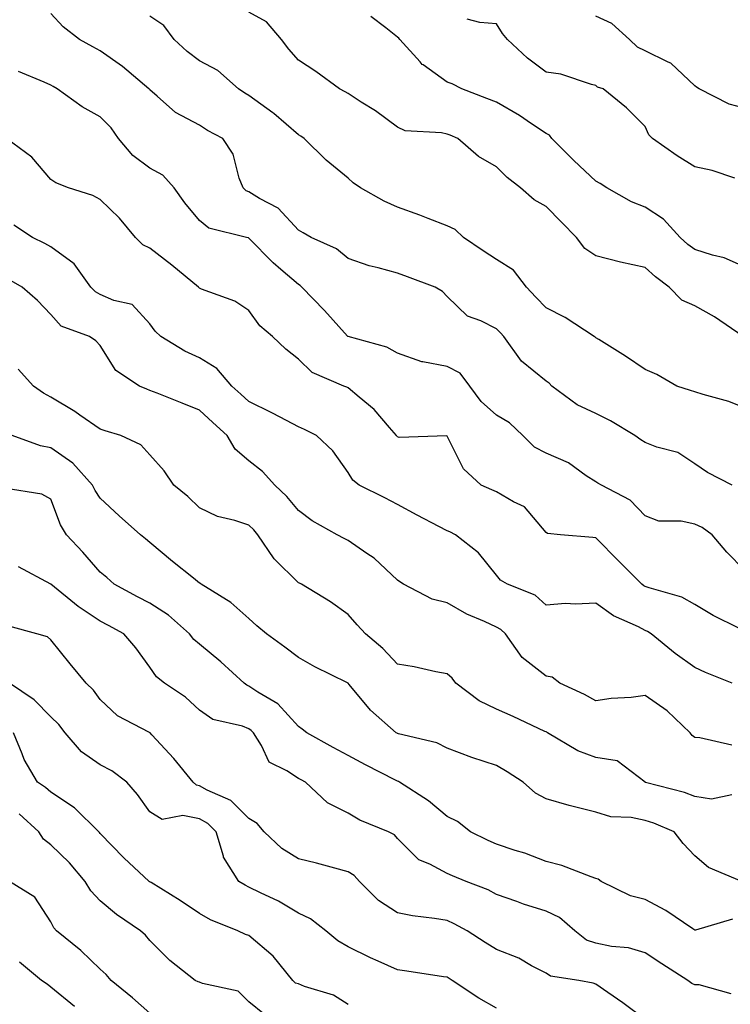
# Model space of a CAD drawing. Units: inches. Extents: x 1031843 to 1034483, y 7223978 to 7226618.
# Drawn here: x 1033172 to 1033315, y 7224717 to 7224916 of the extents above; entities that cross this region are included whole.
import ezdxf

# ---------------------------------------------------------------- set-up
doc = ezdxf.new("R2010")
doc.units = ezdxf.units.IN
doc.header["$MEASUREMENT"] = 0
doc.layers.add('Contour_10317223', color=7, linetype='Continuous', true_color=0x7d7f12)

msp = doc.modelspace()

# ---------------------------------------------------------------- linework, layer by layer
at = {"layer": 'Contour_10317223'}
for points in [[(1033315.61, 7224821.92, 2904), (1033310.63, 7224824.5, 2904), (1033308.05, 7224826.2, 2904), (1033304.61, 7224828.48, 2904), (1033300.35, 7224829.62, 2904), (1033298.05, 7224830.55, 2904), (1033297.17, 7224831.04, 2904), (1033295.92, 7224831.92, 2904), (1033291.06, 7224834.93, 2904), (1033288.05, 7224836.39, 2904), (1033284.28, 7224838.15, 2904), (1033279.22, 7224841.92, 2904), (1033278.62, 7224842.49, 2904), (1033278.05, 7224842.9, 2904), (1033273.09, 7224846.96, 2904), (1033269.53, 7224851.92, 2904), (1033268.81, 7224852.68, 2904), (1033268.05, 7224853.48, 2904), (1033264.89, 7224855.08, 2904), (1033262.17, 7224856.04, 2904), (1033258.05, 7224860.01, 2904), (1033257.13, 7224861, 2904), (1033255.61, 7224861.92, 2904), (1033250.08, 7224863.95, 2904), (1033248.05, 7224864.71, 2904), (1033244.16, 7224865.81, 2904), (1033242.35, 7224866.22, 2904), (1033238.05, 7224867.68, 2904), (1033235.75, 7224869.62, 2904), (1033230.59, 7224871.92, 2904), (1033228.97, 7224872.84, 2904), (1033228.05, 7224873.38, 2904), (1033223.97, 7224877.84, 2904), (1033220.16, 7224879.81, 2904), (1033218.05, 7224881.12, 2904), (1033217.48, 7224881.35, 2904), (1033216.86, 7224881.92, 2904), (1033216.06, 7224883.91, 2904), (1033214.87, 7224888.74, 2904), (1033212.76, 7224891.92, 2904), (1033209.67, 7224893.54, 2904), (1033208.05, 7224894.6, 2904), (1033203.26, 7224897.13, 2904), (1033199.53, 7224900.44, 2904), (1033198.05, 7224901.71, 2904), (1033197.97, 7224901.84, 2904), (1033197.87, 7224901.92, 2904), (1033192.56, 7224906.43, 2904), (1033188.05, 7224909.6, 2904), (1033186.57, 7224910.44, 2904), (1033183.83, 7224911.92, 2904), (1033180.55, 7224914.42, 2904), (1033178.05, 7224917.15, 2904)], [(1033317.84, 7224851.92, 2902), (1033312.01, 7224855.88, 2902), (1033308.05, 7224858.09, 2902), (1033305.41, 7224859.28, 2902), (1033302.89, 7224861.92, 2902), (1033300.14, 7224864.01, 2902), (1033298.05, 7224865.85, 2902), (1033293.07, 7224866.94, 2902), (1033293.03, 7224866.94, 2902), (1033288.05, 7224868.21, 2902), (1033285.86, 7224869.73, 2902), (1033284.2, 7224871.92, 2902), (1033281.14, 7224875.01, 2902), (1033278.05, 7224878.15, 2902), (1033275.65, 7224879.52, 2902), (1033272.89, 7224881.92, 2902), (1033270.16, 7224884.03, 2902), (1033268.05, 7224886.18, 2902), (1033264.38, 7224888.25, 2902), (1033260.22, 7224891.92, 2902), (1033258.67, 7224892.55, 2902), (1033258.05, 7224892.78, 2902), (1033256.9, 7224893.07, 2902), (1033249.61, 7224893.48, 2902), (1033248.05, 7224894.17, 2902), (1033243.62, 7224897.49, 2902), (1033240.71, 7224899.26, 2902), (1033238.05, 7224900.96, 2902), (1033237.46, 7224901.33, 2902), (1033236.35, 7224901.92, 2902), (1033231.57, 7224905.44, 2902), (1033228.05, 7224907.74, 2902), (1033226.1, 7224909.97, 2902), (1033224.63, 7224911.92, 2902), (1033221.62, 7224915.49, 2902), (1033218.05, 7224917.39, 2902)], [(1033318.05, 7224837.51, 2903), (1033314.94, 7224838.81, 2903), (1033309.75, 7224840.22, 2903), (1033308.05, 7224840.79, 2903), (1033307.15, 7224841.02, 2903), (1033304.42, 7224841.92, 2903), (1033300.39, 7224844.26, 2903), (1033298.05, 7224845.24, 2903), (1033294.07, 7224847.94, 2903), (1033288.67, 7224851.3, 2903), (1033288.05, 7224851.69, 2903), (1033287.93, 7224851.8, 2903), (1033287.76, 7224851.92, 2903), (1033281.9, 7224855.77, 2903), (1033278.05, 7224857.7, 2903), (1033275.98, 7224859.85, 2903), (1033274.05, 7224861.92, 2903), (1033271.47, 7224865.34, 2903), (1033268.05, 7224867.45, 2903), (1033265.35, 7224869.22, 2903), (1033261.39, 7224871.92, 2903), (1033259.65, 7224873.52, 2903), (1033258.05, 7224874.3, 2903), (1033254.2, 7224875.77, 2903), (1033252.54, 7224876.41, 2903), (1033248.05, 7224878.07, 2903), (1033245.37, 7224879.24, 2903), (1033240.57, 7224881.92, 2903), (1033239.1, 7224882.97, 2903), (1033238.05, 7224883.89, 2903), (1033233.67, 7224887.55, 2903), (1033229.2, 7224891.92, 2903), (1033228.5, 7224892.37, 2903), (1033228.05, 7224892.62, 2903), (1033223.07, 7224896.94, 2903), (1033222.89, 7224897.08, 2903), (1033218.05, 7224900.57, 2903), (1033217.19, 7224901.06, 2903), (1033215.92, 7224901.92, 2903), (1033211.8, 7224905.67, 2903), (1033208.05, 7224907.56, 2903), (1033205.59, 7224909.46, 2903), (1033202.99, 7224911.92, 2903), (1033200.86, 7224914.73, 2903), (1033198.05, 7224916.63, 2903)], [(1033318.05, 7224866.02, 2901), (1033313.97, 7224867.84, 2901), (1033311.64, 7224868.33, 2901), (1033308.05, 7224869.48, 2901), (1033306.66, 7224870.53, 2901), (1033305.12, 7224871.92, 2901), (1033301.74, 7224875.61, 2901), (1033298.05, 7224878.01, 2901), (1033295.24, 7224879.11, 2901), (1033290.32, 7224881.92, 2901), (1033288.95, 7224882.82, 2901), (1033288.05, 7224883.27, 2901), (1033283.6, 7224887.47, 2901), (1033279.2, 7224891.92, 2901), (1033278.69, 7224892.56, 2901), (1033278.05, 7224892.92, 2901), (1033275.1, 7224894.87, 2901), (1033272.66, 7224896.53, 2901), (1033268.05, 7224899.21, 2901), (1033266.1, 7224899.97, 2901), (1033261, 7224901.92, 2901), (1033259.07, 7224902.94, 2901), (1033258.05, 7224903.25, 2901), (1033253.21, 7224906.76, 2901), (1033253.01, 7224906.88, 2901), (1033252.58, 7224907.39, 2901), (1033248.52, 7224911.92, 2901), (1033248.28, 7224912.15, 2901), (1033248.05, 7224912.35, 2901), (1033245.71, 7224914.26, 2901), (1033242.64, 7224916.51, 2901)], [(1033316.1, 7224883.87, 2900), (1033311.55, 7224885.42, 2900), (1033308.05, 7224886.22, 2900), (1033304.51, 7224888.38, 2900), (1033299.51, 7224891.92, 2900), (1033298.79, 7224892.66, 2900), (1033298.05, 7224894.32, 2900), (1033294.26, 7224898.13, 2900), (1033289.57, 7224901.92, 2900), (1033288.4, 7224902.27, 2900), (1033288.05, 7224902.62, 2900), (1033287.17, 7224902.8, 2900), (1033281, 7224904.87, 2900), (1033278.05, 7224905.3, 2900), (1033274.28, 7224908.15, 2900), (1033270.22, 7224911.92, 2900), (1033269.26, 7224913.13, 2900), (1033268.05, 7224915.05, 2900), (1033264.67, 7224915.3, 2900), (1033262.11, 7224915.98, 2900)], [(1033318.05, 7224898.05, 2899), (1033315, 7224898.87, 2899), (1033308.95, 7224901.92, 2899), (1033308.42, 7224902.29, 2899), (1033308.05, 7224902.51, 2899), (1033303.23, 7224907.1, 2899), (1033302.68, 7224907.29, 2899), (1033298.05, 7224909.63, 2899), (1033296.51, 7224910.38, 2899), (1033294.89, 7224911.92, 2899), (1033291.27, 7224915.14, 2899), (1033288.05, 7224916.63, 2899)], [(1033318.05, 7224804.77, 2905), (1033314.5, 7224808.37, 2905), (1033311.55, 7224811.92, 2905), (1033309.53, 7224813.4, 2905), (1033308.05, 7224814.05, 2905), (1033305.32, 7224814.65, 2905), (1033300.76, 7224814.63, 2905), (1033298.05, 7224815.75, 2905), (1033295, 7224818.87, 2905), (1033289.22, 7224821.92, 2905), (1033288.46, 7224822.33, 2905), (1033288.05, 7224822.6, 2905), (1033286.14, 7224823.83, 2905), (1033282.54, 7224826.41, 2905), (1033278.05, 7224828.37, 2905), (1033275.71, 7224829.58, 2905), (1033273.36, 7224831.92, 2905), (1033270.65, 7224834.52, 2905), (1033268.05, 7224836.06, 2905), (1033264.91, 7224838.78, 2905), (1033262.64, 7224841.92, 2905), (1033260.67, 7224844.54, 2905), (1033258.05, 7224845.87, 2905), (1033253.13, 7224846.84, 2905), (1033252.97, 7224846.84, 2905), (1033248.05, 7224848.58, 2905), (1033245.9, 7224849.77, 2905), (1033238.07, 7224851.9, 2905), (1033238.05, 7224851.92, 2905), (1033238.03, 7224851.92, 2905), (1033237.95, 7224852.02, 2905), (1033233.32, 7224857.19, 2905), (1033228.73, 7224861.92, 2905), (1033228.36, 7224862.23, 2905), (1033228.05, 7224862.41, 2905), (1033224.5, 7224865.47, 2905), (1033222.93, 7224866.8, 2905), (1033218.05, 7224871.78, 2905), (1033217.95, 7224871.82, 2905), (1033217.54, 7224871.92, 2905), (1033209.94, 7224873.81, 2905), (1033208.05, 7224875.36, 2905), (1033205.08, 7224878.95, 2905), (1033202.99, 7224881.92, 2905), (1033200.65, 7224884.52, 2905), (1033198.05, 7224885.92, 2905), (1033194.63, 7224888.5, 2905), (1033191.74, 7224891.92, 2905), (1033190.22, 7224894.09, 2905), (1033188.05, 7224896.31, 2905), (1033184.42, 7224898.29, 2905), (1033179.34, 7224901.92, 2905), (1033178.52, 7224902.39, 2905), (1033178.05, 7224902.66, 2905), (1033176.7, 7224903.27, 2905), (1033171.55, 7224905.42, 2905)], [(1033316.94, 7224793.03, 2906), (1033311.74, 7224795.61, 2906), (1033308.05, 7224797.82, 2906), (1033305.43, 7224799.3, 2906), (1033298.81, 7224801.16, 2906), (1033298.05, 7224801.45, 2906), (1033297.74, 7224801.61, 2906), (1033297.35, 7224801.92, 2906), (1033292.72, 7224806.59, 2906), (1033288.05, 7224811.31, 2906), (1033287.48, 7224811.35, 2906), (1033280.96, 7224811.92, 2906), (1033278.3, 7224812.17, 2906), (1033278.05, 7224812.39, 2906), (1033273.66, 7224817.53, 2906), (1033271.43, 7224818.54, 2906), (1033268.05, 7224820.55, 2906), (1033267.11, 7224820.98, 2906), (1033264.92, 7224821.92, 2906), (1033261.33, 7224825.2, 2906), (1033258.05, 7224831.82, 2906), (1033257.99, 7224831.86, 2906), (1033248.4, 7224831.57, 2906), (1033248.05, 7224831.69, 2906), (1033247.91, 7224831.78, 2906), (1033247.84, 7224831.92, 2906), (1033246.43, 7224833.54, 2906), (1033243.34, 7224837.21, 2906), (1033240.28, 7224839.69, 2906), (1033238.05, 7224841.55, 2906), (1033237.8, 7224841.67, 2906), (1033237.19, 7224841.92, 2906), (1033230.78, 7224844.65, 2906), (1033228.05, 7224847.33, 2906), (1033225.51, 7224849.38, 2906), (1033222.8, 7224851.92, 2906), (1033220.24, 7224854.11, 2906), (1033218.05, 7224857.21, 2906), (1033215.18, 7224859.05, 2906), (1033208.5, 7224861.47, 2906), (1033208.05, 7224861.67, 2906), (1033207.93, 7224861.8, 2906), (1033207.84, 7224861.92, 2906), (1033202.48, 7224866.35, 2906), (1033198.05, 7224869.79, 2906), (1033196.6, 7224870.47, 2906), (1033195.16, 7224871.92, 2906), (1033191.94, 7224875.81, 2906), (1033188.05, 7224879.58, 2906), (1033186.51, 7224880.38, 2906), (1033181.6, 7224881.92, 2906), (1033179.1, 7224882.97, 2906), (1033178.05, 7224883.6, 2906), (1033174.24, 7224888.11, 2906), (1033169.1, 7224891.92, 2906)], [(1033315.57, 7224781.92, 2907), (1033310.22, 7224784.09, 2907), (1033308.05, 7224785.1, 2907), (1033304.09, 7224787.96, 2907), (1033299.26, 7224791.92, 2907), (1033298.52, 7224792.39, 2907), (1033298.05, 7224792.58, 2907), (1033296.66, 7224793.31, 2907), (1033291.66, 7224795.53, 2907), (1033288.05, 7224798.11, 2907), (1033283.99, 7224797.86, 2907), (1033281.96, 7224798.01, 2907), (1033278.05, 7224797.66, 2907), (1033275.84, 7224799.71, 2907), (1033270.24, 7224801.92, 2907), (1033268.85, 7224802.72, 2907), (1033268.05, 7224803.72, 2907), (1033264.38, 7224808.25, 2907), (1033259.71, 7224811.92, 2907), (1033258.6, 7224812.47, 2907), (1033258.05, 7224812.7, 2907), (1033256.37, 7224813.6, 2907), (1033252, 7224815.87, 2907), (1033248.05, 7224818.03, 2907), (1033245.49, 7224819.36, 2907), (1033240.32, 7224821.92, 2907), (1033239.03, 7224822.9, 2907), (1033238.05, 7224824.5, 2907), (1033234.96, 7224828.83, 2907), (1033231.68, 7224831.92, 2907), (1033229.28, 7224833.15, 2907), (1033228.05, 7224833.68, 2907), (1033224.34, 7224835.63, 2907), (1033222.66, 7224836.53, 2907), (1033218.05, 7224838.8, 2907), (1033216.43, 7224840.3, 2907), (1033214.63, 7224841.92, 2907), (1033211.57, 7224845.44, 2907), (1033208.05, 7224847.64, 2907), (1033205.12, 7224848.99, 2907), (1033200.26, 7224851.92, 2907), (1033199.14, 7224853.01, 2907), (1033198.05, 7224854.5, 2907), (1033194.5, 7224858.37, 2907), (1033190.8, 7224859.17, 2907), (1033188.05, 7224860.4, 2907), (1033187.05, 7224860.92, 2907), (1033186.14, 7224861.92, 2907), (1033182.74, 7224866.61, 2907), (1033178.05, 7224870.05, 2907), (1033176.84, 7224870.71, 2907), (1033174.36, 7224871.92, 2907), (1033170.57, 7224874.44, 2907)], [(1033315.55, 7224769.42, 2908), (1033309.05, 7224770.92, 2908), (1033308.05, 7224770.96, 2908), (1033307.48, 7224771.35, 2908), (1033307.09, 7224771.92, 2908), (1033302.48, 7224776.35, 2908), (1033298.05, 7224779.44, 2908), (1033295.2, 7224779.07, 2908), (1033291.14, 7224778.83, 2908), (1033288.05, 7224778.35, 2908), (1033285.78, 7224779.65, 2908), (1033280.8, 7224781.92, 2908), (1033279.26, 7224783.13, 2908), (1033278.05, 7224783.33, 2908), (1033273.23, 7224787.1, 2908), (1033269.81, 7224791.92, 2908), (1033268.91, 7224792.78, 2908), (1033268.05, 7224793.23, 2908), (1033265.57, 7224794.4, 2908), (1033262.01, 7224795.88, 2908), (1033258.05, 7224798.17, 2908), (1033255.04, 7224798.91, 2908), (1033249.26, 7224801.92, 2908), (1033248.52, 7224802.39, 2908), (1033248.05, 7224802.74, 2908), (1033243.3, 7224807.17, 2908), (1033241.86, 7224808.11, 2908), (1033238.05, 7224810.75, 2908), (1033237.27, 7224811.14, 2908), (1033235.86, 7224811.92, 2908), (1033230.82, 7224814.69, 2908), (1033228.05, 7224816.82, 2908), (1033225.73, 7224819.6, 2908), (1033223.3, 7224821.92, 2908), (1033220.78, 7224824.65, 2908), (1033218.05, 7224826.84, 2908), (1033215.3, 7224829.17, 2908), (1033213.64, 7224831.92, 2908), (1033210.73, 7224834.6, 2908), (1033208.05, 7224837.04, 2908), (1033204.57, 7224838.44, 2908), (1033199.5, 7224840.47, 2908), (1033198.05, 7224841.06, 2908), (1033197.41, 7224841.28, 2908), (1033195.98, 7224841.92, 2908), (1033191.19, 7224845.06, 2908), (1033188.05, 7224850.1, 2908), (1033187.17, 7224851.04, 2908), (1033185.84, 7224851.92, 2908), (1033180.18, 7224854.05, 2908), (1033178.05, 7224856.37, 2908), (1033175.35, 7224859.22, 2908), (1033172.25, 7224861.92, 2908), (1033169.57, 7224863.44, 2908)], [(1033315.53, 7224759.4, 2909), (1033311.43, 7224758.54, 2909), (1033308.05, 7224759.09, 2909), (1033305.98, 7224759.85, 2909), (1033298.07, 7224761.9, 2909), (1033298.03, 7224761.9, 2909), (1033298.01, 7224761.92, 2909), (1033292.39, 7224766.26, 2909), (1033288.05, 7224766.9, 2909), (1033284.44, 7224768.31, 2909), (1033278.34, 7224771.92, 2909), (1033278.17, 7224772.04, 2909), (1033278.05, 7224772.08, 2909), (1033277.76, 7224772.21, 2909), (1033271.37, 7224775.24, 2909), (1033268.05, 7224776.69, 2909), (1033264.53, 7224778.4, 2909), (1033259.81, 7224781.92, 2909), (1033259.05, 7224782.92, 2909), (1033258.05, 7224783.8, 2909), (1033255.75, 7224784.22, 2909), (1033251.39, 7224785.26, 2909), (1033248.05, 7224785.79, 2909), (1033245.08, 7224788.95, 2909), (1033241.55, 7224791.92, 2909), (1033239.87, 7224793.74, 2909), (1033238.05, 7224795.77, 2909), (1033234.5, 7224798.37, 2909), (1033228.66, 7224801.92, 2909), (1033228.25, 7224802.12, 2909), (1033228.05, 7224802.21, 2909), (1033223.15, 7224807.02, 2909), (1033219.83, 7224811.92, 2909), (1033219.01, 7224812.88, 2909), (1033218.05, 7224813.81, 2909), (1033215.18, 7224814.79, 2909), (1033211.7, 7224815.57, 2909), (1033208.05, 7224817.35, 2909), (1033205.73, 7224819.6, 2909), (1033202.89, 7224821.92, 2909), (1033200.94, 7224824.81, 2909), (1033198.05, 7224828.05, 2909), (1033196.21, 7224830.08, 2909), (1033192.19, 7224831.92, 2909), (1033189.01, 7224832.88, 2909), (1033188.05, 7224833.25, 2909), (1033183.89, 7224836.08, 2909), (1033182.91, 7224836.78, 2909), (1033178.05, 7224839.65, 2909), (1033176.59, 7224840.46, 2909), (1033174.57, 7224841.92, 2909), (1033171.47, 7224845.34, 2909)], [(1033317.52, 7224741.92, 2910), (1033310.82, 7224744.69, 2910), (1033308.05, 7224747.06, 2910), (1033305.69, 7224749.56, 2910), (1033303.87, 7224751.92, 2910), (1033299.79, 7224753.66, 2910), (1033298.05, 7224754.21, 2910), (1033295.18, 7224754.79, 2910), (1033291.08, 7224754.95, 2910), (1033288.05, 7224755.9, 2910), (1033283.21, 7224757.08, 2910), (1033282.72, 7224757.25, 2910), (1033278.05, 7224758.56, 2910), (1033275.88, 7224759.75, 2910), (1033273.38, 7224761.92, 2910), (1033270.18, 7224764.05, 2910), (1033268.05, 7224765.3, 2910), (1033263.05, 7224766.92, 2910), (1033258.05, 7224768.8, 2910), (1033256, 7224769.87, 2910), (1033248.26, 7224771.71, 2910), (1033248.05, 7224771.78, 2910), (1033247.97, 7224771.84, 2910), (1033247.8, 7224771.92, 2910), (1033242.6, 7224776.47, 2910), (1033238.3, 7224781.67, 2910), (1033238.09, 7224781.92, 2910), (1033238.05, 7224781.96, 2910), (1033237.97, 7224782, 2910), (1033231.37, 7224785.24, 2910), (1033228.05, 7224787.13, 2910), (1033225.32, 7224789.19, 2910), (1033221.59, 7224791.92, 2910), (1033219.67, 7224793.54, 2910), (1033218.05, 7224795.01, 2910), (1033214.38, 7224798.25, 2910), (1033208.44, 7224801.92, 2910), (1033208.23, 7224802.1, 2910), (1033208.05, 7224802.15, 2910), (1033206.86, 7224803.11, 2910), (1033202.6, 7224806.47, 2910), (1033198.05, 7224810.32, 2910), (1033197.19, 7224811.06, 2910), (1033196.17, 7224811.92, 2910), (1033191.88, 7224815.75, 2910), (1033188.05, 7224819.3, 2910), (1033187, 7224820.87, 2910), (1033186.49, 7224821.92, 2910), (1033182.5, 7224826.37, 2910), (1033178.05, 7224829.48, 2910), (1033176, 7224829.87, 2910), (1033170.28, 7224831.92, 2910)], [(1033315.67, 7224734.3, 2911), (1033308.21, 7224732.08, 2911), (1033308.05, 7224732.06, 2911), (1033307.66, 7224732.31, 2911), (1033302.19, 7224736.06, 2911), (1033298.05, 7224738.25, 2911), (1033295.1, 7224738.97, 2911), (1033289.14, 7224741.92, 2911), (1033288.52, 7224742.39, 2911), (1033288.05, 7224742.53, 2911), (1033287.15, 7224742.82, 2911), (1033281.23, 7224745.1, 2911), (1033278.05, 7224745.92, 2911), (1033273.73, 7224747.6, 2911), (1033271.8, 7224748.17, 2911), (1033268.05, 7224749.42, 2911), (1033266.31, 7224750.18, 2911), (1033262.78, 7224751.92, 2911), (1033260.14, 7224754.01, 2911), (1033258.05, 7224755.01, 2911), (1033254.3, 7224758.17, 2911), (1033248.46, 7224761.92, 2911), (1033248.21, 7224762.08, 2911), (1033248.05, 7224762.13, 2911), (1033247.6, 7224762.37, 2911), (1033241.55, 7224765.42, 2911), (1033238.05, 7224767.33, 2911), (1033235.08, 7224768.95, 2911), (1033229.71, 7224771.92, 2911), (1033228.81, 7224772.68, 2911), (1033228.05, 7224773.19, 2911), (1033223.87, 7224777.74, 2911), (1033219.83, 7224780.14, 2911), (1033218.05, 7224781.33, 2911), (1033217.64, 7224781.51, 2911), (1033217.09, 7224781.92, 2911), (1033212.37, 7224786.24, 2911), (1033208.05, 7224789.81, 2911), (1033206.9, 7224790.77, 2911), (1033206.06, 7224791.92, 2911), (1033201.82, 7224795.69, 2911), (1033198.05, 7224798.07, 2911), (1033195.53, 7224799.4, 2911), (1033190.88, 7224801.92, 2911), (1033189.38, 7224803.25, 2911), (1033188.05, 7224804.34, 2911), (1033184.51, 7224808.38, 2911), (1033181.25, 7224811.92, 2911), (1033180.02, 7224813.89, 2911), (1033178.05, 7224819.09, 2911), (1033176.23, 7224820.1, 2911), (1033168.67, 7224821.3, 2911)], [(1033315.37, 7224719.24, 2912), (1033308.95, 7224721.02, 2912), (1033308.05, 7224721.02, 2912), (1033307.46, 7224721.33, 2912), (1033306.66, 7224721.92, 2912), (1033301.37, 7224725.24, 2912), (1033298.05, 7224727.47, 2912), (1033294.63, 7224728.5, 2912), (1033291.21, 7224728.76, 2912), (1033288.05, 7224729.42, 2912), (1033286.21, 7224730.08, 2912), (1033283.83, 7224731.92, 2912), (1033280.75, 7224734.62, 2912), (1033278.05, 7224735.92, 2912), (1033273.44, 7224737.31, 2912), (1033272.13, 7224737.84, 2912), (1033268.05, 7224739.28, 2912), (1033266.31, 7224740.18, 2912), (1033261.88, 7224741.92, 2912), (1033259.14, 7224743.01, 2912), (1033258.05, 7224743.54, 2912), (1033254.59, 7224745.38, 2912), (1033252.37, 7224746.24, 2912), (1033248.05, 7224750.61, 2912), (1033247.42, 7224751.3, 2912), (1033246.19, 7224751.92, 2912), (1033240.43, 7224754.3, 2912), (1033238.05, 7224755.67, 2912), (1033233.89, 7224757.76, 2912), (1033229.5, 7224761.92, 2912), (1033228.56, 7224762.43, 2912), (1033228.05, 7224762.72, 2912), (1033225.71, 7224764.26, 2912), (1033222.11, 7224765.98, 2912), (1033220.59, 7224769.38, 2912), (1033218.97, 7224771.92, 2912), (1033218.52, 7224772.39, 2912), (1033218.05, 7224772.72, 2912), (1033216.74, 7224773.23, 2912), (1033210.75, 7224774.62, 2912), (1033208.05, 7224776.51, 2912), (1033205.24, 7224779.11, 2912), (1033201.04, 7224781.92, 2912), (1033199.38, 7224783.25, 2912), (1033198.05, 7224785.2, 2912), (1033195.22, 7224789.09, 2912), (1033192.8, 7224791.92, 2912), (1033189.69, 7224793.56, 2912), (1033188.05, 7224794.44, 2912), (1033183.58, 7224797.45, 2912), (1033178.05, 7224801.92, 2912), (1033171.57, 7224805.44, 2912)], [(1033298.05, 7224714.03, 2913), (1033293.5, 7224717.37, 2913), (1033290.51, 7224719.46, 2913), (1033288.05, 7224721.2, 2913), (1033287.52, 7224721.39, 2913), (1033284.61, 7224721.92, 2913), (1033278.91, 7224722.78, 2913), (1033278.05, 7224723.37, 2913), (1033275.08, 7224724.89, 2913), (1033272.52, 7224726.39, 2913), (1033268.05, 7224728.15, 2913), (1033265.73, 7224729.6, 2913), (1033262.11, 7224731.92, 2913), (1033259.5, 7224733.37, 2913), (1033258.05, 7224733.99, 2913), (1033255.53, 7224734.44, 2913), (1033251.08, 7224734.95, 2913), (1033248.05, 7224735.57, 2913), (1033244.18, 7224738.05, 2913), (1033240.37, 7224741.92, 2913), (1033239.26, 7224743.13, 2913), (1033238.05, 7224743.87, 2913), (1033235.41, 7224744.56, 2913), (1033231.7, 7224745.57, 2913), (1033228.05, 7224746.45, 2913), (1033224.69, 7224748.56, 2913), (1033221.1, 7224751.92, 2913), (1033219.71, 7224753.58, 2913), (1033218.05, 7224754.62, 2913), (1033214.4, 7224758.27, 2913), (1033209.61, 7224760.36, 2913), (1033208.05, 7224761.24, 2913), (1033207.48, 7224761.35, 2913), (1033206.78, 7224761.92, 2913), (1033202.89, 7224766.76, 2913), (1033198.48, 7224771.49, 2913), (1033198.09, 7224771.92, 2913), (1033198.07, 7224771.94, 2913), (1033198.05, 7224771.94, 2913), (1033197.99, 7224771.98, 2913), (1033191.49, 7224775.36, 2913), (1033188.05, 7224778.62, 2913), (1033186.68, 7224780.55, 2913), (1033185.22, 7224781.92, 2913), (1033181.96, 7224785.83, 2913), (1033178.05, 7224790.67, 2913), (1033177.39, 7224791.26, 2913), (1033175.24, 7224791.92, 2913), (1033169.59, 7224793.46, 2913)], [(1033268.05, 7224716.31, 2914), (1033264.44, 7224718.31, 2914), (1033259.07, 7224721.92, 2914), (1033258.44, 7224722.31, 2914), (1033258.05, 7224722.55, 2914), (1033257.31, 7224722.66, 2914), (1033249.91, 7224723.78, 2914), (1033248.05, 7224724.05, 2914), (1033244.14, 7224725.83, 2914), (1033242.62, 7224726.49, 2914), (1033238.05, 7224728.7, 2914), (1033236.02, 7224729.89, 2914), (1033233.58, 7224731.92, 2914), (1033230.49, 7224734.36, 2914), (1033228.05, 7224735.51, 2914), (1033224.03, 7224737.9, 2914), (1033220.37, 7224739.6, 2914), (1033218.05, 7224740.77, 2914), (1033217.27, 7224741.14, 2914), (1033215.98, 7224741.92, 2914), (1033212.93, 7224746.8, 2914), (1033212.93, 7224747.04, 2914), (1033211.45, 7224751.92, 2914), (1033209.75, 7224753.62, 2914), (1033208.05, 7224754.58, 2914), (1033204.73, 7224755.24, 2914), (1033200.55, 7224754.42, 2914), (1033198.05, 7224755.94, 2914), (1033195.59, 7224759.46, 2914), (1033193.42, 7224761.92, 2914), (1033190.37, 7224764.24, 2914), (1033188.05, 7224765.42, 2914), (1033184.22, 7224768.09, 2914), (1033180.98, 7224771.92, 2914), (1033179.71, 7224773.58, 2914), (1033178.05, 7224775.16, 2914), (1033174.69, 7224778.56, 2914), (1033169.69, 7224781.92, 2914)], [(1033238.05, 7224717.08, 2915), (1033235.1, 7224718.97, 2915), (1033229.28, 7224720.69, 2915), (1033228.05, 7224721.22, 2915), (1033227.48, 7224721.35, 2915), (1033226.88, 7224721.92, 2915), (1033222.93, 7224726.8, 2915), (1033218.05, 7224730.96, 2915), (1033217.33, 7224731.2, 2915), (1033215.84, 7224731.92, 2915), (1033210.28, 7224734.15, 2915), (1033208.05, 7224735.42, 2915), (1033204.18, 7224738.05, 2915), (1033198.3, 7224741.67, 2915), (1033198.05, 7224741.82, 2915), (1033197.99, 7224741.86, 2915), (1033197.93, 7224741.92, 2915), (1033192.82, 7224746.69, 2915), (1033188.05, 7224751.57, 2915), (1033187.89, 7224751.76, 2915), (1033187.72, 7224751.92, 2915), (1033182.87, 7224756.74, 2915), (1033178.05, 7224759.95, 2915), (1033177.01, 7224760.88, 2915), (1033175.35, 7224761.92, 2915), (1033172.66, 7224766.53, 2915), (1033172.31, 7224767.66, 2915), (1033170.53, 7224771.92, 2915)], [(1033221.16, 7224715.03, 2916), (1033218.05, 7224717.62, 2916), (1033215.88, 7224719.75, 2916), (1033208.69, 7224721.28, 2916), (1033208.05, 7224721.57, 2916), (1033207.78, 7224721.65, 2916), (1033207.21, 7224721.92, 2916), (1033202.09, 7224725.96, 2916), (1033198.05, 7224729.99, 2916), (1033197.17, 7224731.04, 2916), (1033196.19, 7224731.92, 2916), (1033191.35, 7224735.22, 2916), (1033188.05, 7224737.97, 2916), (1033186.14, 7224740.01, 2916), (1033184.98, 7224741.92, 2916), (1033181.82, 7224745.69, 2916), (1033178.05, 7224749.3, 2916), (1033176.57, 7224750.44, 2916), (1033175.67, 7224751.92, 2916), (1033171.7, 7224755.57, 2916)], [(1033198.05, 7224715.28, 2917), (1033194.57, 7224718.44, 2917), (1033190.22, 7224721.92, 2917), (1033189.22, 7224723.09, 2917), (1033188.05, 7224724.17, 2917), (1033184.1, 7224727.97, 2917), (1033179.2, 7224731.92, 2917), (1033178.66, 7224732.53, 2917), (1033178.05, 7224733.72, 2917), (1033174.83, 7224738.7, 2917), (1033169.71, 7224741.92, 2917)], [(1033182.82, 7224716.69, 2918), (1033178.05, 7224720.57, 2918), (1033177.33, 7224721.2, 2918), (1033176.16, 7224721.92, 2918), (1033171.74, 7224725.61, 2918)]]:
    msp.add_polyline3d(points, dxfattribs=at)

doc.saveas('drawing.dxf')
